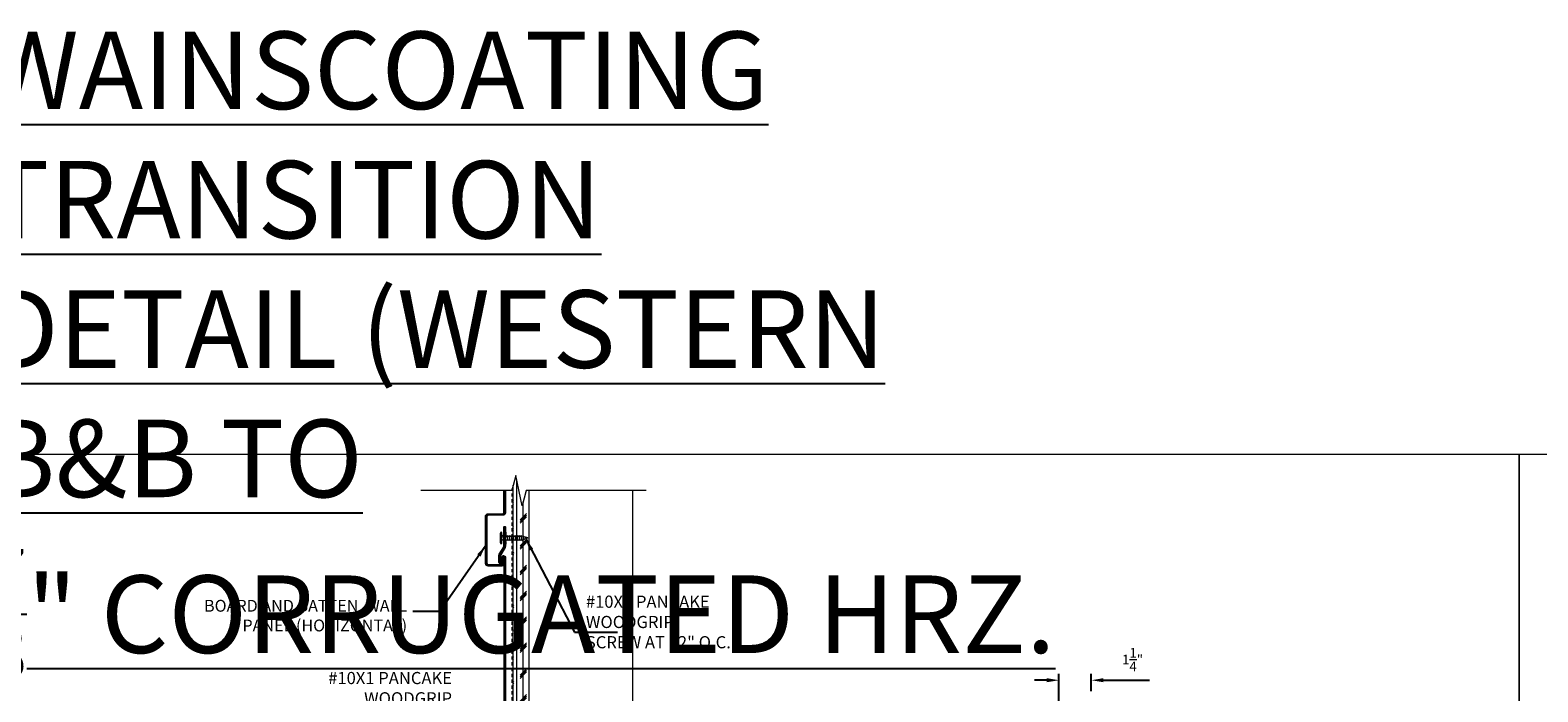
# Model space of a CAD drawing. Units: inches. Extents: x -1042 to 1603, y -767 to 2384.
# Drawn here: x 765 to 823, y -91 to -65 of the extents above; entities that cross this region are included whole.
import ezdxf

# ---------------------------------------------------------------- set-up
doc = ezdxf.new("R2010")
doc.units = ezdxf.units.IN
doc.header["$LTSCALE"] = 2
doc.header["$MEASUREMENT"] = 0
doc.header["$PDMODE"] = 3
doc.linetypes.add('HIDDEN', pattern=[0.375, 0.25, -0.125])
doc.layers.get('0').update_dxf_attribs({"linetype": 'CONTINUOUS', "lineweight": 30})
doc.layers.get('Defpoints').update_dxf_attribs({"linetype": 'CONTINUOUS'})
for name, color, linetype, lineweight in [('DIM', 1, 'CONTINUOUS', 15), ('Fasteners', 4, 'CONTINUOUS', 15), ('Felt Underlayment', 253, 'HIDDEN', 0), ('Plywood Decking', 255, 'CONTINUOUS', 0), ('TEXT', 3, 'CONTINUOUS', 15)]:
    doc.layers.add(name, color=color, linetype=linetype, lineweight=lineweight)
doc.layers.add('Vertical-Panel', color=151, linetype='CONTINUOUS')
doc.styles.get("Standard").update_dxf_attribs({"font": 'verdana.ttf'})
doc.styles.add('TEXT1', font='ROMANS', dxfattribs={"width": 0.75, "height": 0.375})
doc.dimstyles.get("Standard").update_dxf_attribs({"dimscale": 4, "dimtxt": 0.1175, "dimasz": 0.1175, "dimexe": 0.1175, "dimexo": 0.0625, "dimgap": 0.09, "dimtad": 1, "dimdec": 4, "dimzin": 0, "dimdsep": 46, "dimlunit": 4, "dimtxsty": 'Standard', "dimcen": 0.09, "dimclrd": 256, "dimclre": 256, "dimclrt": 256, "dimazin": 0, "dimtfac": 1, "dimtdec": 4, "dimtofl": 0, "dimtmove": 0, "dimatfit": 3, "dimfxl": 1, "dimtolj": 1, "dimtzin": 0, "dimarcsym": 0})
doc.dimstyles.new('Standard$0', dxfattribs={"dimscale": 4, "dimtxt": 0.1175, "dimasz": 0.1175, "dimexe": 0.1175, "dimexo": 0.0625, "dimgap": 0.09, "dimtad": 1, "dimdec": 4, "dimzin": 0, "dimdsep": 46, "dimlunit": 4, "dimtxsty": 'Standard', "dimcen": 0.09, "dimclrd": 256, "dimclre": 256, "dimclrt": 256, "dimazin": 0, "dimtfac": 1, "dimtdec": 4, "dimtofl": 0, "dimtmove": 0, "dimatfit": 3, "dimfxl": 1, "dimtolj": 1, "dimtzin": 0, "dimarcsym": 0})

# ---------------------------------------------------------------- blocks, each defined once
blk = doc.blocks.new('SD14')
for p, q in [((-0.188, 0.062), (0.188, 0.062)), ((-0.188, 0), (0.188, 0)), ((-0.096, -0.08), (0.096, -0.045)), ((-0.096, -0.08), (-0.076, -0.057)), ((-0.096, -0.08), (-0.07, -0.097)), ((-0.096, -0.156), (0.096, -0.122)), ((-0.096, -0.156), (-0.07, -0.129)), ((-0.096, -0.156), (-0.07, -0.173)), ((-0.096, -0.233), (0.096, -0.199)), ((-0.096, -0.233), (-0.07, -0.206)), ((-0.096, -0.233), (-0.07, -0.25)), ((-0.096, -0.31), (0.096, -0.276)), ((-0.096, -0.31), (-0.07, -0.283)), ((-0.096, -0.31), (-0.07, -0.327)), ((-0.096, -0.387), (0.096, -0.353)), ((-0.096, -0.387), (-0.07, -0.36)), ((-0.096, -0.387), (-0.07, -0.404)), ((-0.096, -0.464), (0.096, -0.43)), ((-0.096, -0.464), (-0.07, -0.437)), ((-0.096, -0.464), (-0.07, -0.481)), ((-0.096, -0.541), (0.096, -0.507)), ((-0.096, -0.541), (-0.07, -0.514)), ((-0.096, -0.541), (-0.07, -0.558)), ((-0.07, -0.097), (-0.07, -0.129)), ((-0.07, -0.173), (-0.07, -0.206)), ((-0.07, -0.25), (-0.07, -0.283)), ((-0.07, -0.327), (-0.07, -0.36)), ((-0.07, -0.404), (-0.07, -0.437)), ((-0.07, -0.481), (-0.07, -0.514)), ((-0.07, -0.558), (-0.07, -0.591)), ((0.07, -0.072), (0.096, -0.045)), ((0.07, -0.072), (0.07, -0.105)), ((0.07, -0.105), (0.096, -0.122)), ((0.07, -0.149), (0.096, -0.122)), ((0.07, -0.149), (0.07, -0.182)), ((0.07, -0.182), (0.096, -0.199)), ((0.07, -0.226), (0.096, -0.199)), ((0.07, -0.226), (0.07, -0.259)), ((0.07, -0.259), (0.096, -0.276)), ((0.07, -0.303), (0.096, -0.276)), ((0.07, -0.303), (0.07, -0.335)), ((0.07, -0.335), (0.096, -0.353)), ((0.07, -0.379), (0.096, -0.353)), ((0.07, -0.379), (0.07, -0.412)), ((0.07, -0.412), (0.096, -0.43)), ((0.07, -0.456), (0.096, -0.43)), ((0.07, -0.456), (0.07, -0.489)), ((0.07, -0.489), (0.096, -0.507)), ((0.07, -0.533), (0.096, -0.507)), ((0.07, -0.533), (0.07, -0.566)), ((0.07, -0.566), (0.096, -0.584)), ((0.093, -0.043), (0.096, -0.045)), ((-0.096, -0.618), (0.096, -0.584)), ((-0.096, -0.618), (-0.07, -0.591)), ((-0.096, -0.618), (-0.07, -0.635)), ((-0.096, -0.695), (0.096, -0.66)), ((-0.096, -0.695), (-0.07, -0.668)), ((-0.096, -0.695), (-0.07, -0.712)), ((-0.096, -0.772), (0.096, -0.737)), ((-0.096, -0.772), (-0.07, -0.745)), ((-0.096, -0.772), (-0.07, -0.789)), ((-0.07, -0.635), (-0.07, -0.668)), ((-0.07, -0.712), (-0.07, -0.745)), ((-0.057, -0.828), (-0.07, -0.789)), ((-0.07, -0.853), (0.068, -0.828)), ((-0.07, -0.853), (-0.057, -0.828)), ((-0.07, -0.853), (-0.044, -0.87)), ((-0.032, -0.91), (-0.044, -0.87)), ((-0.036, -0.932), (-0.032, -0.91)), ((-0.036, -0.932), (0.038, -0.917)), ((-0.036, -0.932), (-0.018, -0.952)), ((-0.003, -1), (-0.018, -0.952)), ((-0.003, -1), (0.014, -0.946)), ((0.014, -0.946), (0.038, -0.917)), ((0.028, -0.9), (0.042, -0.855)), ((0.028, -0.9), (0.038, -0.917)), ((0.042, -0.855), (0.068, -0.828)), ((0.057, -0.808), (0.07, -0.764)), ((0.057, -0.808), (0.068, -0.828)), ((0.07, -0.61), (0.096, -0.584)), ((0.07, -0.61), (0.07, -0.643)), ((0.07, -0.643), (0.096, -0.66)), ((0.07, -0.687), (0.096, -0.66)), ((0.07, -0.687), (0.07, -0.72)), ((0.07, -0.72), (0.096, -0.737)), ((0.07, -0.764), (0.096, -0.737))]:
    blk.add_line(p, q)
for centre, radius, start, end in [((-0.188, 0.031), 0.0312, 90, 270), ((0.124, -0.053), 0.0539, 98.84989, 127.05702), ((0.188, 0.031), 0.0312, 270, 90), ((-0.125, -0.054), 0.0551, 17.33183, 80.7097), ((-0.091, -0.044), 0.02, 318.31623, 17.33183), ((0.104, -0.026), 0.02, 127.05702, 236.00409)]:
    blk.add_arc(centre, radius, start, end)
blk = doc.blocks.new('*D550')
at = {"layer": 'Defpoints', "color": 0, "lineweight": 0, "transparency": 16777216}
for p in [(806.139, -90.426), (806.139, -91.352), (804.889, -95.102)]:
    blk.add_point(p, dxfattribs=at)
at = {"layer": 'DIM', "lineweight": -2, "transparency": 16777216}
for p, q in [((804.889, -94.602), (804.889, -90.176)), ((806.139, -90.852), (806.139, -90.176)), ((804.419, -90.426), (803.949, -90.426)), ((806.609, -90.426), (808.389, -90.426))]:
    blk.add_line(p, q, dxfattribs=at)
at = {"layer": 'DIM', "lineweight": 0, "transparency": 16777216}
for points in [[(804.419, -90.347), (804.419, -90.504), (804.889, -90.426)], [(806.609, -90.347), (806.609, -90.504), (806.139, -90.426)]]:
    blk.add_solid(points, dxfattribs=at)
at = {"layer": 'DIM', "color": 3, "transparency": 16777216, "insert": (807.734, -89.628), "char_height": 0.375, "attachment_point": 5, "style": 'TEXT1'}
blk.add_mtext('\\A1;1{\\H1x;\\S1/4;}"', dxfattribs=at)

msp = doc.modelspace()

# ---------------------------------------------------------------- hatches: boundary and pattern name
at = {"layer": 'Plywood Decking'}
h = msp.add_hatch(dxfattribs=at)
h.set_pattern_fill('CORK', color=256, scale=2, angle=90, style=0)
h.set_pattern_definition([(90, (952.692, -252.7322), (-0.25, 2e-17), []), (225, (952.817, -252.6072), (0.5, -0.5), [0.3535534, -0.3535534]), (225, (952.817, -252.5447), (0.5, -0.5), [0.3535534, -0.3535534]), (225, (952.817, -252.4822), (0.5, -0.5), [0.3535534, -0.3535534])])
h.paths.add_polyline_path([(783.903505, -82.517988), (783.80058, -82.889197), (783.80058, -121.13026), (784.42558, -121.13026), (784.42558, -83.086435), (784.304701, -83.086435), (784.153505, -83.688087)])

# ---------------------------------------------------------------- linework, layer by layer
at = {"lineweight": 0}
for p, q in [((783.80058, -121.13026), (783.80058, -82.889197)), ((784.42558, -121.13026), (784.42558, -83.086435)), ((788.42558, -121.13026), (788.42558, -83.086435))]:
    msp.add_line(p, q, dxfattribs=at)
at = {"color": 255, "lineweight": 0}
msp.add_lwpolyline([(788.944454, -83.086435), (784.304701, -83.086435), (784.153505, -83.688087), (783.903505, -82.517988), (783.745893, -83.086435), (780.232888, -83.086435)], dxfattribs=at)
at = {"layer": 'Defpoints', "lineweight": 0}
for points in [[(759.509003, -81.688827), (822.667284, -81.688827), (822.667284, -126.687843), (759.509003, -126.687843)], [(822.667284, -81.688827), (891.797042, -81.688827), (891.797042, -126.687843), (822.667284, -126.687843)]]:
    msp.add_lwpolyline(points, close=True, dxfattribs=at)
at = {"layer": 'Felt Underlayment', "ltscale": 0.25}
msp.add_line((783.765777, -121.129271), (783.765777, -83.014718), dxfattribs=at)
at = {"layer": 'Vertical-Panel'}
for p, q in [((783.494397, -84.797877), (783.490403, -84.781903)), ((783.522352, -84.813852), (783.506378, -84.809858)), ((783.490437, -85.093044), (783.49443, -85.07707)), ((783.506411, -85.065089), (783.522386, -85.061095))]:
    msp.add_line(p, q, dxfattribs=at)
for points in [[(783.492784, -83.086435), (783.492784, -83.94484, -0.436385321), (783.399751, -84.035519), (782.836646, -84.035519, 0.408198223), (782.77792, -84.096599), (782.77792, -85.909717, 0.414243122), (782.839821, -85.971618), (783.370954, -85.971618, 0.414111864), (783.432856, -85.909717), (783.432856, -85.686073), (783.464805, -85.686073), (783.464805, -85.909694, -0.41418482), (783.370977, -86.003567), (782.839821, -86.003567, -0.414183887), (782.745971, -85.909717), (782.745971, -84.096599, -0.410291731), (782.836646, -84.00357), (783.410917, -84.00357, 0.414213562), (783.460835, -83.953652), (783.460835, -83.086435)], [(783.465302, -85.688638, 1.000014325), (783.397411, -85.688638), (783.397411, -85.872346, -1), (783.26562, -85.872346), (783.26562, -85.608764, -0.136748027), (783.279154, -85.560219), (783.450881, -85.27667, 0.127486358), (783.458869, -85.248714), (783.458869, -84.497908), (783.490818, -84.497908), (783.490818, -85.248714, -0.107654255), (783.478837, -85.292645), (783.30711, -85.576194, 0.138435406), (783.29757, -85.608764), (783.29757, -85.872346, 1.000008094), (783.365461, -85.872346), (783.365461, -85.688638, -0.999876155), (783.497268, -85.688638), (783.497268, -93.771788, -0.436385321)]]:
    msp.add_lwpolyline(points, format="xyb", dxfattribs=at)
for points in [[(783.522767, -84.813407), (783.522767, -84.721553), (783.490818, -84.721553)], [(783.490818, -85.156861), (783.522767, -85.156861), (783.522767, -85.061013)], [(783.465319, -93.7806), (783.465319, -85.688638)]]:
    msp.add_lwpolyline(points, dxfattribs=at)

# ---------------------------------------------------------------- block references
at = {"layer": 'Fasteners', "rotation": 90.00000000000001}
msp.add_blockref('SD14', (783.370921, -84.925313), dxfattribs=at)

# ---------------------------------------------------------------- texts
at = {"color": 1, "lineweight": 15, "insert": (771.416062, -87.320068), "char_height": 1, "width": 8.28984784, "attachment_point": 1, "style": 'TEXT1'}
msp.add_mtext('\\pxqr;{\\H0.45675x;\\C3;BOARD \\fArial|b0|i0|c0|p34;A\\Fromans|c0;ND BATTEN  WAL\\fArial|b0|i0|c0|p34;L\\Fromans|c0; PANEL (HORIZONTAL)                                         }', dxfattribs=at)
at = {"layer": 'Defpoints', "insert": (763.427567, -65.350611), "char_height": 3, "attachment_point": 1, "style": 'TEXT1'}
msp.add_mtext('\\A1;{\\LWAINSCOATING TRANSITION\\PDETAIL (WESTERN B&B TO\\P\\H0.7x;\\S7/8;\\H1.42857x;" CORRUGATED HRZ.}', dxfattribs=at)
at = {"layer": 'TEXT', "char_height": 0.47, "attachment_point": 9, "style": 'TEXT1'}
for s, insert, width in [('\\pxql;#10X1 PANCAKE WOODGRIP\\PSCREW AT 12" O.C. ', (794.563086, -89.192922), 7.95121082), ('\\pxqr;#10X1 PANCAKE WOODGRIP\\PSCREW AT 12" O.C. ', (781.441024, -92.144064), 7.39041429)]:
    msp.add_mtext(s, dxfattribs=dict(at, insert=insert, width=width))

# ---------------------------------------------------------------- dimensions: what is measured, and where the dimension line sits
at = {"layer": 'DIM'}
dim = msp.add_linear_dim(base=(806.139356, -90.425577), p1=(804.889356, -95.102258), p2=(806.139356, -91.352258), dimstyle='Standard$0', override={"dimexe": 0.0625, "dimexo": 0.125, "dimtxsty": 'TEXT1', "dimsah": 1, "dimclrt": 3}, dxfattribs=at)
dim.commit()
dim.dimension.update_dxf_attribs({"geometry": '*D550', "text_midpoint": (807.733999, -89.628077)})

# ---------------------------------------------------------------- leaders
for points in [[(784.287577, -84.961788), (786.171184, -88.571116), (787.831526, -88.5753)], [(782.745971, -85.216313), (780.973693, -87.769606), (779.930439, -87.769606)]]:
    msp.add_leader(points, dimstyle='Standard', override={"dimgap": 0.09, "dimtad": 0}, dxfattribs=at)

doc.saveas('drawing.dxf')
